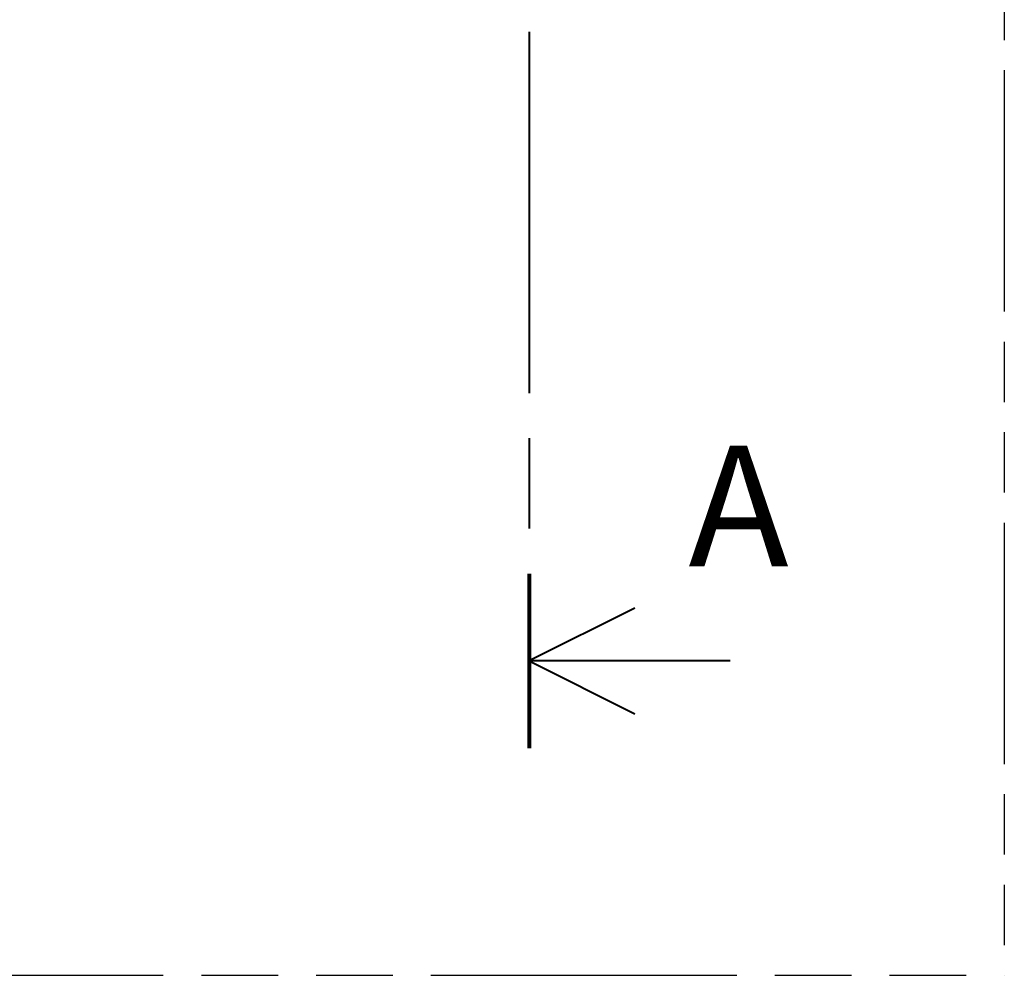
# Model space of a CAD drawing. Units: millimetres. Extents: x 70 to 778, y 147 to 546.
# Drawn here: x 297 to 362, y 147 to 210 of the extents above; entities that cross this region are included whole.
import ezdxf

# ---------------------------------------------------------------- set-up
doc = ezdxf.new("R2010")
doc.units = ezdxf.units.MM
doc.header["$LTSCALE"] = 2
doc.linetypes.add('CHAIN', pattern=[0.3543, 0.2362, -0.0295, 0.0591, -0.0295])
doc.linetypes.add('DOUBLE_DASH_CHAIN', pattern=[1.2403, 0.6614, -0.0827, 0.1654, -0.0827, 0.1654, -0.0827])
doc.layers.add('Section Line (ISO)', color=7, linetype='CHAIN', lineweight=40)
doc.layers.add('Sketch Geometry (ISO)', color=7, linetype='Continuous', lineweight=25)
doc.styles.add('Label Text (JIS)', font='txt')

# ---------------------------------------------------------------- blocks, each defined once
blk = doc.blocks.new('2dTransSection0')
at = {"layer": 'Section Line (ISO)', "linetype": 'CHAIN', "ltscale": 25.348732}
blk.add_line((165.401, 158.492), (165.401, 80.862), dxfattribs=at)
at = {"layer": 'Section Line (ISO)', "linetype": 'Continuous', "lineweight": 80}
for p, q in [((165.401, 158.492), (165.401, 152.711)), ((165.401, 86.643), (165.401, 80.862))]:
    blk.add_line(p, q, dxfattribs=at)
at = {"layer": 'Section Line (ISO)', "linetype": 'Continuous'}
for p, q in [((168.901, 157.351), (165.401, 155.601)), ((168.901, 155.601), (165.401, 155.601)), ((165.401, 155.601), (168.901, 153.851)), ((172.061, 155.601), (168.901, 155.601)), ((168.901, 85.503), (165.401, 83.753)), ((168.901, 83.753), (165.401, 83.753)), ((165.401, 83.753), (168.901, 82.003)), ((172.061, 83.753), (168.901, 83.753))]:
    blk.add_line(p, q, dxfattribs=at)
at = {"layer": 'Section Line (ISO)', "insert": (169.953, 149.87), "char_height": 4, "attachment_point": 7, "line_spacing_factor": 3.020391, "style": 'Label Text (JIS)'}
blk.add_mtext('A', dxfattribs=at)
at = {"layer": 'Section Line (ISO)', "insert": (170.682, 85.645), "char_height": 4, "attachment_point": 7, "style": 'Label Text (JIS)'}
blk.add_mtext('A', dxfattribs=at)

msp = doc.modelspace()

# ---------------------------------------------------------------- linework, layer by layer
at = {"layer": 'Sketch Geometry (ISO)', "linetype": 'DOUBLE_DASH_CHAIN', "ltscale": 12.093848}
msp.add_line((362.2946, 266.6664), (362.2946, 146.6664), dxfattribs=at)
at = {"layer": 'Sketch Geometry (ISO)', "linetype": 'DOUBLE_DASH_CHAIN', "ltscale": 15.318874}
msp.add_line((248.2946, 146.6664), (362.2946, 146.6664), dxfattribs=at)

# ---------------------------------------------------------------- block references
at = {"layer": 'Section Line (ISO)', "xscale": 2, "yscale": 2, "zscale": 2}
msp.add_blockref('2dTransSection0', (0, 0), dxfattribs=at)

doc.saveas('drawing.dxf')
